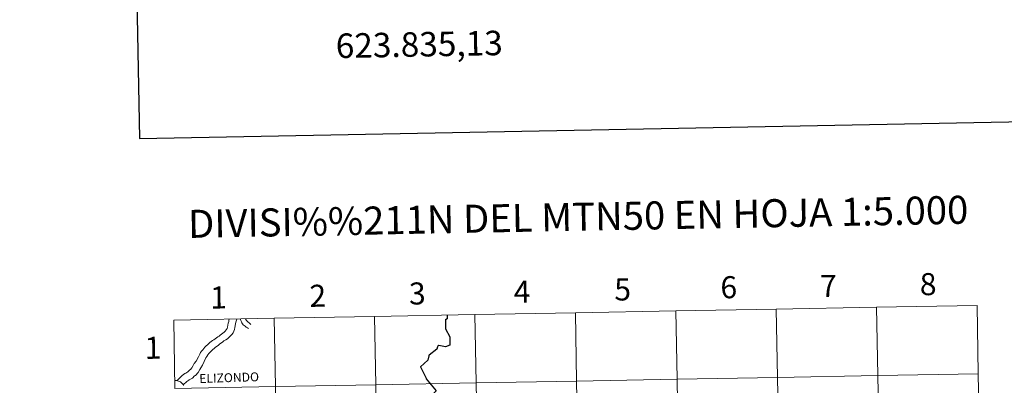
# Model space of a CAD drawing. Units: metres. Extents: x 622900 to 627408, y 4768472 to 4771523.
# Drawn here: x 623706 to 624108, y 4768728 to 4768877 of the extents above; entities that cross this region are included whole.
import ezdxf
from ezdxf.enums import TextEntityAlignment as Align

# ---------------------------------------------------------------- set-up
doc = ezdxf.new("R2010")
doc.units = ezdxf.units.M
doc.header["$MEASUREMENT"] = 0
doc.layers.add('Nivel 63', color=7, linetype='Continuous', lineweight=0)
doc.styles.add('Style-arial', font='arial.shx', dxfattribs={"bigfont": 'arialbig.shx'})
doc.styles.add('Style-Helvetica-Narrow-BoldOblique', font='txt')

msp = doc.modelspace()

# ---------------------------------------------------------------- linework, layer by layer
at = {"layer": 'Nivel 63', "color": 7, "linetype": 'Continuous', "lineweight": 0}
msp.add_line((623769.1, 4768754.72), (623769.61, 4768726.86), dxfattribs=at)
at = {"layer": 'Nivel 63', "color": 7, "linetype": 'Continuous', "lineweight": 30, "flags": 128}
for points in [[(623708.81, 4771243.48), (623755.19, 4768828.92), (627309.54, 4768897.19), (627263.22, 4771308.75), (623708.81, 4771243.48)], [(623880.71, 4768756.78), (623880.74, 4768755.28), (623880.06, 4768754.9), (623880.07, 4768751.2), (623881.74, 4768747.88), (623881.84, 4768744.51), (623879.98, 4768743.8), (623877.23, 4768744.4), (623876.82, 4768744.11), (623876.72, 4768743.8)], [(623876.72, 4768743.8), (623876.42, 4768742.92), (623873.28, 4768740.44), (623873.2, 4768740.34), (623873.16, 4768740.22), (623872.76, 4768738.38), (623869.87, 4768735.67), (623869.99, 4768735.4)], [(623869.99, 4768735.4), (623869.99, 4768735.4), (623872.05, 4768731.1), (623872.18, 4768730.82), (623876.22, 4768725.94), (623874.8, 4768724.48), (623874.72, 4768724.31), (623874.05, 4768722.67), (623873.62, 4768720.52), (623873.56, 4768720.41), (623871.68, 4768718.4), (623871.65, 4768718.22), (623871.24, 4768715.66), (623871.23, 4768715.55), (623871.3, 4768713.76), (623870.9, 4768710.81), (623870.93, 4768710.68), (623871.69, 4768708.82), (623869.7, 4768707.22)], [(623869.99, 4768735.4), (623869.99, 4768735.4), (623872.05, 4768731.1), (623872.18, 4768730.82), (623876.22, 4768725.94), (623874.8, 4768724.48), (623874.72, 4768724.31), (623874.05, 4768722.67), (623873.62, 4768720.52), (623873.56, 4768720.41), (623871.68, 4768718.4), (623871.65, 4768718.22), (623871.24, 4768715.66), (623871.23, 4768715.55), (623871.3, 4768713.76), (623870.9, 4768710.81), (623870.93, 4768710.68), (623871.69, 4768708.82), (623869.7, 4768707.22)]]:
    msp.add_lwpolyline(points, dxfattribs=at)
at = {"layer": 'Nivel 63', "color": 7, "linetype": 'Continuous', "lineweight": 0, "flags": 128}
for points in [[(623769.61, 4768726.86), (623810.59, 4768727.62), (623810.08, 4768755.48), (623769.1, 4768754.72)], [(623779.17, 4768739.71), (623779.69, 4768740.88), (623780.08, 4768741.5), (623780.47, 4768742.09), (623780.92, 4768742.65), (623781.38, 4768743.21), (623781.83, 4768743.71), (623782.35, 4768744.21), (623782.84, 4768744.68), (623783.35, 4768745.12), (623783.87, 4768745.55), (623784.42, 4768745.96), (623784.93, 4768746.37), (623785.48, 4768746.74), (623786, 4768747.12), (623786.55, 4768747.5), (623787.07, 4768747.88), (623787.59, 4768748.22), (623788.1, 4768748.57), (623788.65, 4768748.98), (623789.17, 4768749.38), (623789.68, 4768749.82), (623790.14, 4768750.29), (623790.53, 4768750.79), (623790.87, 4768751.28), (623791.07, 4768751.81), (623791.21, 4768752.71), (623791.36, 4768753.48), (623791.53, 4768754.12), (623791.52, 4768754.74), (623791.66, 4768755.14)], [(623779.17, 4768739.71), (623779.69, 4768740.88), (623780.08, 4768741.5), (623780.47, 4768742.09), (623780.92, 4768742.65), (623781.38, 4768743.21), (623781.83, 4768743.71), (623782.35, 4768744.21), (623782.84, 4768744.68), (623783.35, 4768745.12), (623783.87, 4768745.55), (623784.42, 4768745.96), (623784.93, 4768746.37), (623785.48, 4768746.74), (623786, 4768747.12), (623786.55, 4768747.5), (623787.07, 4768747.88), (623787.59, 4768748.22), (623788.1, 4768748.57), (623788.65, 4768748.98), (623789.17, 4768749.38), (623789.68, 4768749.82), (623790.14, 4768750.29), (623790.53, 4768750.79), (623790.87, 4768751.28), (623791.07, 4768751.81), (623791.21, 4768752.71), (623791.36, 4768753.48), (623791.53, 4768754.12), (623791.52, 4768754.74), (623791.66, 4768755.14)], [(623779.17, 4768739.71), (623779.69, 4768740.88), (623780.08, 4768741.5), (623780.47, 4768742.09), (623780.92, 4768742.65), (623781.38, 4768743.21), (623781.83, 4768743.71), (623782.35, 4768744.21), (623782.84, 4768744.68), (623783.35, 4768745.12), (623783.87, 4768745.55), (623784.42, 4768745.96), (623784.93, 4768746.37), (623785.48, 4768746.74), (623786, 4768747.12), (623786.55, 4768747.5), (623787.07, 4768747.88), (623787.59, 4768748.22), (623788.1, 4768748.57), (623788.65, 4768748.98), (623789.17, 4768749.38), (623789.68, 4768749.82), (623790.14, 4768750.29), (623790.53, 4768750.79), (623790.87, 4768751.28), (623791.07, 4768751.81), (623791.21, 4768752.71), (623791.36, 4768753.48), (623791.53, 4768754.12), (623791.52, 4768754.74), (623791.66, 4768755.14)], [(623779.17, 4768739.71), (623779.69, 4768740.88), (623780.08, 4768741.5), (623780.47, 4768742.09), (623780.92, 4768742.65), (623781.38, 4768743.21), (623781.83, 4768743.71), (623782.35, 4768744.21), (623782.84, 4768744.68), (623783.35, 4768745.12), (623783.87, 4768745.55), (623784.42, 4768745.96), (623784.93, 4768746.37), (623785.48, 4768746.74), (623786, 4768747.12), (623786.55, 4768747.5), (623787.07, 4768747.88), (623787.59, 4768748.22), (623788.1, 4768748.57), (623788.65, 4768748.98), (623789.17, 4768749.38), (623789.68, 4768749.82), (623790.14, 4768750.29), (623790.53, 4768750.79), (623790.87, 4768751.28), (623791.07, 4768751.81), (623791.21, 4768752.71), (623791.36, 4768753.48), (623791.53, 4768754.12), (623791.52, 4768754.74), (623791.66, 4768755.14)], [(623782.18, 4768739.34), (623782.2, 4768739.37), (623782.57, 4768739.96), (623783.02, 4768740.55), (623783.47, 4768741.11), (623783.99, 4768741.65), (623784.5, 4768742.18), (623785.08, 4768742.71), (623785.63, 4768743.18), (623786.2, 4768743.68), (623786.81, 4768744.15), (623787.39, 4768744.59), (623787.97, 4768745.02), (623788.55, 4768745.43), (623789.1, 4768745.84), (623789.61, 4768746.25), (623790.32, 4768746.66), (623790.99, 4768747.13), (623791.65, 4768747.7), (623792.26, 4768748.29), (623792.81, 4768748.94), (623793.29, 4768749.6), (623793.65, 4768750.28), (623793.89, 4768750.93), (623794, 4768751.7), (623794.17, 4768752.47), (623794.28, 4768753.4), (623794.61, 4768754.29), (623794.82, 4768755.2)], [(623782.18, 4768739.34), (623782.2, 4768739.37), (623782.57, 4768739.96), (623783.02, 4768740.55), (623783.47, 4768741.11), (623783.99, 4768741.65), (623784.5, 4768742.18), (623785.08, 4768742.71), (623785.63, 4768743.18), (623786.2, 4768743.68), (623786.81, 4768744.15), (623787.39, 4768744.59), (623787.97, 4768745.02), (623788.55, 4768745.43), (623789.1, 4768745.84), (623789.61, 4768746.25), (623790.32, 4768746.66), (623790.99, 4768747.13), (623791.65, 4768747.7), (623792.26, 4768748.29), (623792.81, 4768748.94), (623793.29, 4768749.6), (623793.65, 4768750.28), (623793.89, 4768750.93), (623794, 4768751.7), (623794.17, 4768752.47), (623794.28, 4768753.4), (623794.61, 4768754.29), (623794.82, 4768755.2)], [(623782.18, 4768739.34), (623782.2, 4768739.37), (623782.57, 4768739.96), (623783.02, 4768740.55), (623783.47, 4768741.11), (623783.99, 4768741.65), (623784.5, 4768742.18), (623785.08, 4768742.71), (623785.63, 4768743.18), (623786.2, 4768743.68), (623786.81, 4768744.15), (623787.39, 4768744.59), (623787.97, 4768745.02), (623788.55, 4768745.43), (623789.1, 4768745.84), (623789.61, 4768746.25), (623790.32, 4768746.66), (623790.99, 4768747.13), (623791.65, 4768747.7), (623792.26, 4768748.29), (623792.81, 4768748.94), (623793.29, 4768749.6), (623793.65, 4768750.28), (623793.89, 4768750.93), (623794, 4768751.7), (623794.17, 4768752.47), (623794.28, 4768753.4), (623794.61, 4768754.29), (623794.82, 4768755.2)], [(623782.18, 4768739.34), (623782.2, 4768739.37), (623782.57, 4768739.96), (623783.02, 4768740.55), (623783.47, 4768741.11), (623783.99, 4768741.65), (623784.5, 4768742.18), (623785.08, 4768742.71), (623785.63, 4768743.18), (623786.2, 4768743.68), (623786.81, 4768744.15), (623787.39, 4768744.59), (623787.97, 4768745.02), (623788.55, 4768745.43), (623789.1, 4768745.84), (623789.61, 4768746.25), (623790.32, 4768746.66), (623790.99, 4768747.13), (623791.65, 4768747.7), (623792.26, 4768748.29), (623792.81, 4768748.94), (623793.29, 4768749.6), (623793.65, 4768750.28), (623793.89, 4768750.93), (623794, 4768751.7), (623794.17, 4768752.47), (623794.28, 4768753.4), (623794.61, 4768754.29), (623794.82, 4768755.2)], [(623796.27, 4768755.22), (623796.42, 4768754.66), (623796.73, 4768754.05), (623796.89, 4768753.65), (623797.18, 4768753.28), (623797.49, 4768752.89), (623797.86, 4768752.55), (623798.27, 4768752.22), (623798.7, 4768751.89), (623799.14, 4768751.59), (623799.57, 4768751.28)], [(623796.27, 4768755.22), (623796.42, 4768754.66), (623796.73, 4768754.05), (623796.89, 4768753.65), (623797.18, 4768753.28), (623797.49, 4768752.89), (623797.86, 4768752.55), (623798.27, 4768752.22), (623798.7, 4768751.89), (623799.14, 4768751.59), (623799.57, 4768751.28)], [(623796.27, 4768755.22), (623796.42, 4768754.66), (623796.73, 4768754.05), (623796.89, 4768753.65), (623797.18, 4768753.28), (623797.49, 4768752.89), (623797.86, 4768752.55), (623798.27, 4768752.22), (623798.7, 4768751.89), (623799.14, 4768751.59), (623799.57, 4768751.28)], [(623796.27, 4768755.22), (623796.42, 4768754.66), (623796.73, 4768754.05), (623796.89, 4768753.65), (623797.18, 4768753.28), (623797.49, 4768752.89), (623797.86, 4768752.55), (623798.27, 4768752.22), (623798.7, 4768751.89), (623799.14, 4768751.59), (623799.57, 4768751.28)], [(623800.57, 4768753), (623798.73, 4768754.54), (623798.45, 4768755.27)], [(623800.57, 4768753), (623798.73, 4768754.54), (623798.45, 4768755.27)], [(623800.57, 4768753), (623798.73, 4768754.54), (623798.45, 4768755.27)], [(623800.57, 4768753), (623798.73, 4768754.54), (623798.45, 4768755.27)], [(623880.71, 4768756.78), (623880.74, 4768755.28), (623880.06, 4768754.9), (623880.07, 4768751.2), (623881.74, 4768747.88), (623881.84, 4768744.51), (623879.98, 4768743.8), (623877.23, 4768744.4), (623876.82, 4768744.11), (623876.72, 4768743.8)], [(623880.71, 4768756.78), (623880.74, 4768755.28), (623880.06, 4768754.9), (623880.07, 4768751.2), (623881.74, 4768747.88), (623881.84, 4768744.51), (623879.98, 4768743.8), (623877.23, 4768744.4), (623876.82, 4768744.11), (623876.72, 4768743.8)], [(623880.71, 4768756.78), (623880.74, 4768755.28), (623880.06, 4768754.9), (623880.07, 4768751.2), (623881.74, 4768747.88), (623881.84, 4768744.51), (623879.98, 4768743.8), (623877.23, 4768744.4), (623876.82, 4768744.11), (623876.72, 4768743.8)], [(623876.72, 4768743.8), (623876.42, 4768742.92), (623873.28, 4768740.44), (623873.2, 4768740.34), (623873.16, 4768740.22), (623872.76, 4768738.38), (623869.87, 4768735.67), (623869.99, 4768735.4)], [(623876.72, 4768743.8), (623876.42, 4768742.92), (623873.28, 4768740.44), (623873.2, 4768740.34), (623873.16, 4768740.22), (623872.76, 4768738.38), (623869.87, 4768735.67), (623869.99, 4768735.4)], [(623876.72, 4768743.8), (623876.42, 4768742.92), (623873.28, 4768740.44), (623873.2, 4768740.34), (623873.16, 4768740.22), (623872.76, 4768738.38), (623869.87, 4768735.67), (623869.99, 4768735.4)], [(623770.37, 4768730.02), (623772.48, 4768732.1), (623773.68, 4768732.98), (623774.02, 4768733.13), (623774.82, 4768733.6), (623775.72, 4768734.52), (623775.98, 4768734.65), (623776.5, 4768735.28), (623777.08, 4768736.19), (623777.5, 4768737), (623778.24, 4768738.01), (623779.17, 4768739.71)], [(623770.37, 4768730.02), (623772.48, 4768732.1), (623773.68, 4768732.98), (623774.02, 4768733.13), (623774.82, 4768733.6), (623775.72, 4768734.52), (623775.98, 4768734.65), (623776.5, 4768735.28), (623777.08, 4768736.19), (623777.5, 4768737), (623778.24, 4768738.01), (623779.17, 4768739.71)], [(623770.37, 4768730.02), (623772.48, 4768732.1), (623773.68, 4768732.98), (623774.02, 4768733.13), (623774.82, 4768733.6), (623775.72, 4768734.52), (623775.98, 4768734.65), (623776.5, 4768735.28), (623777.08, 4768736.19), (623777.5, 4768737), (623778.24, 4768738.01), (623779.17, 4768739.71)], [(623770.37, 4768730.02), (623772.48, 4768732.1), (623773.68, 4768732.98), (623774.02, 4768733.13), (623774.82, 4768733.6), (623775.72, 4768734.52), (623775.98, 4768734.65), (623776.5, 4768735.28), (623777.08, 4768736.19), (623777.5, 4768737), (623778.24, 4768738.01), (623779.17, 4768739.71)], [(623773, 4768728.28), (623774.47, 4768729.65), (623775.26, 4768730.24), (623775.46, 4768730.32), (623776.77, 4768731.1), (623777.63, 4768731.97), (623778.02, 4768732.18), (623779.05, 4768733.42), (623779.8, 4768734.6), (623780.18, 4768735.33), (623780.89, 4768736.3), (623782.18, 4768739.34)], [(623773, 4768728.28), (623774.47, 4768729.65), (623775.26, 4768730.24), (623775.46, 4768730.32), (623776.77, 4768731.1), (623777.63, 4768731.97), (623778.02, 4768732.18), (623779.05, 4768733.42), (623779.8, 4768734.6), (623780.18, 4768735.33), (623780.89, 4768736.3), (623782.18, 4768739.34)], [(623773, 4768728.28), (623774.47, 4768729.65), (623775.26, 4768730.24), (623775.46, 4768730.32), (623776.77, 4768731.1), (623777.63, 4768731.97), (623778.02, 4768732.18), (623779.05, 4768733.42), (623779.8, 4768734.6), (623780.18, 4768735.33), (623780.89, 4768736.3), (623782.18, 4768739.34)], [(623773, 4768728.28), (623774.47, 4768729.65), (623775.26, 4768730.24), (623775.46, 4768730.32), (623776.77, 4768731.1), (623777.63, 4768731.97), (623778.02, 4768732.18), (623779.05, 4768733.42), (623779.8, 4768734.6), (623780.18, 4768735.33), (623780.89, 4768736.3), (623782.18, 4768739.34)], [(623869.99, 4768735.4), (623869.99, 4768735.4), (623872.05, 4768731.1), (623872.18, 4768730.82), (623876.22, 4768725.94), (623874.8, 4768724.48), (623874.72, 4768724.31), (623874.05, 4768722.67), (623873.62, 4768720.52), (623873.56, 4768720.41), (623871.68, 4768718.4), (623871.65, 4768718.22), (623871.24, 4768715.66), (623871.23, 4768715.55), (623871.3, 4768713.76), (623870.9, 4768710.81), (623870.93, 4768710.68), (623871.69, 4768708.82), (623869.7, 4768707.22)], [(623869.99, 4768735.4), (623869.99, 4768735.4), (623872.05, 4768731.1), (623872.18, 4768730.82), (623876.22, 4768725.94), (623874.8, 4768724.48), (623874.72, 4768724.31), (623874.05, 4768722.67), (623873.62, 4768720.52), (623873.56, 4768720.41), (623871.68, 4768718.4), (623871.65, 4768718.22), (623871.24, 4768715.66), (623871.23, 4768715.55), (623871.3, 4768713.76), (623870.9, 4768710.81), (623870.93, 4768710.68), (623871.69, 4768708.82), (623869.7, 4768707.22)]]:
    msp.add_lwpolyline(points, dxfattribs=at)
at = {"layer": 'Nivel 63', "color": 7, "linetype": 'Continuous', "lineweight": 13, "flags": 128}
msp.add_lwpolyline([(623773.12, 4768728.09), (623772.92, 4768728.43), (623772.68, 4768728.74), (623772.42, 4768729.03), (623772.12, 4768729.28), (623771.8, 4768729.51), (623771.46, 4768729.7), (623771.09, 4768729.85), (623770.72, 4768729.96), (623770.33, 4768730.04), (623769.94, 4768730.07), (623769.55, 4768730.06)], dxfattribs=at)
at = {"layer": 'Nivel 63', "color": 7, "linetype": 'Continuous', "lineweight": 0}
for points in [[(622954.12, 4768471.66), (622899.59, 4771441.18), (627353.86, 4771522.97), (627408.38, 4768553.44)], [(623892.04, 4768756.98), (623892.55, 4768729.12), (623851.57, 4768728.37), (623851.06, 4768756.23)], [(623933.01, 4768757.73), (623933.52, 4768729.88), (623892.55, 4768729.12), (623892.04, 4768756.98)], [(623973.99, 4768758.49), (623974.5, 4768730.63), (623933.52, 4768729.88), (623933.01, 4768757.73)], [(624014.97, 4768759.24), (624015.48, 4768731.38), (623974.5, 4768730.63), (623973.99, 4768758.49)], [(624055.95, 4768759.99), (624056.46, 4768732.13), (624015.48, 4768731.38), (624014.97, 4768759.24)], [(624096.93, 4768760.74), (624097.44, 4768732.88), (624056.46, 4768732.13), (624055.95, 4768759.99)], [(623810.08, 4768755.48), (623810.59, 4768727.62), (623769.61, 4768726.86), (623769.1, 4768754.72)], [(623851.06, 4768756.23), (623851.57, 4768728.37), (623810.59, 4768727.62), (623810.08, 4768755.48)], [(624097.44, 4768732.88), (624097.95, 4768705.02), (624056.97, 4768704.27), (624056.46, 4768732.13)], [(623892.55, 4768729.12), (623893.06, 4768701.26), (623852.08, 4768700.51), (623851.57, 4768728.37)], [(623933.52, 4768729.88), (623934.04, 4768702.02), (623893.06, 4768701.26), (623892.55, 4768729.12)], [(623974.5, 4768730.63), (623975.02, 4768702.77), (623934.04, 4768702.02), (623933.52, 4768729.88)], [(624015.48, 4768731.38), (624016, 4768703.52), (623975.02, 4768702.77), (623974.5, 4768730.63)], [(624056.46, 4768732.13), (624056.97, 4768704.27), (624016, 4768703.52), (624015.48, 4768731.38)], [(623851.57, 4768728.37), (623852.08, 4768700.51), (623811.1, 4768699.76), (623810.59, 4768727.62)]]:
    msp.add_3dface(points, dxfattribs=at)

# ---------------------------------------------------------------- texts
at = {"layer": 'Nivel 63', "color": 7, "linetype": 'Continuous', "lineweight": 0, "style": 'Style-arial'}
msp.add_text('623.835,13', height=10, rotation=1.0519, dxfattribs=at).set_placement((623835.13, 4768871.68), align=Align.TOP_LEFT)
at = {"layer": 'Nivel 63', "color": 7, "linetype": 'Continuous', "lineweight": 0}
for s, height, rotation, style, p in [('DIVISI%%211N DEL MTN50 EN HOJA 1:5.000', 11.4389, 1.0526, 'Style-arial', (623934.14, 4768796.92)), ('7', 9, 1.0526, 'Style-arial', (624036.3, 4768768.68)), ('8', 9, 1.0526, 'Style-arial', (624076.97, 4768769.43)), ('2', 9, 1.0526, 'Style-arial', (623827.89, 4768764.69)), ('3', 9, 1.0526, 'Style-arial', (623868.5, 4768765.63)), ('4', 9, 1.0526, 'Style-arial', (623911.23, 4768766.33)), ('5', 9, 1.0526, 'Style-arial', (623952.3, 4768767.27)), ('6', 9, 1.0526, 'Style-arial', (623995.61, 4768768.17)), ('1', 9, 1.0526, 'Style-arial', (623787.34, 4768763.98)), ('1', 9, 1.0526, 'Style-arial', (623760.64, 4768743.45)), ('ELIZONDO', 3.633, 1.8657, 'Style-Helvetica-Narrow-BoldOblique', (623791.71, 4768731.25))]:
    msp.add_text(s, height=height, rotation=rotation, dxfattribs=dict(at, style=style)).set_placement(p, align=Align.MIDDLE_CENTER)

doc.saveas('drawing.dxf')
